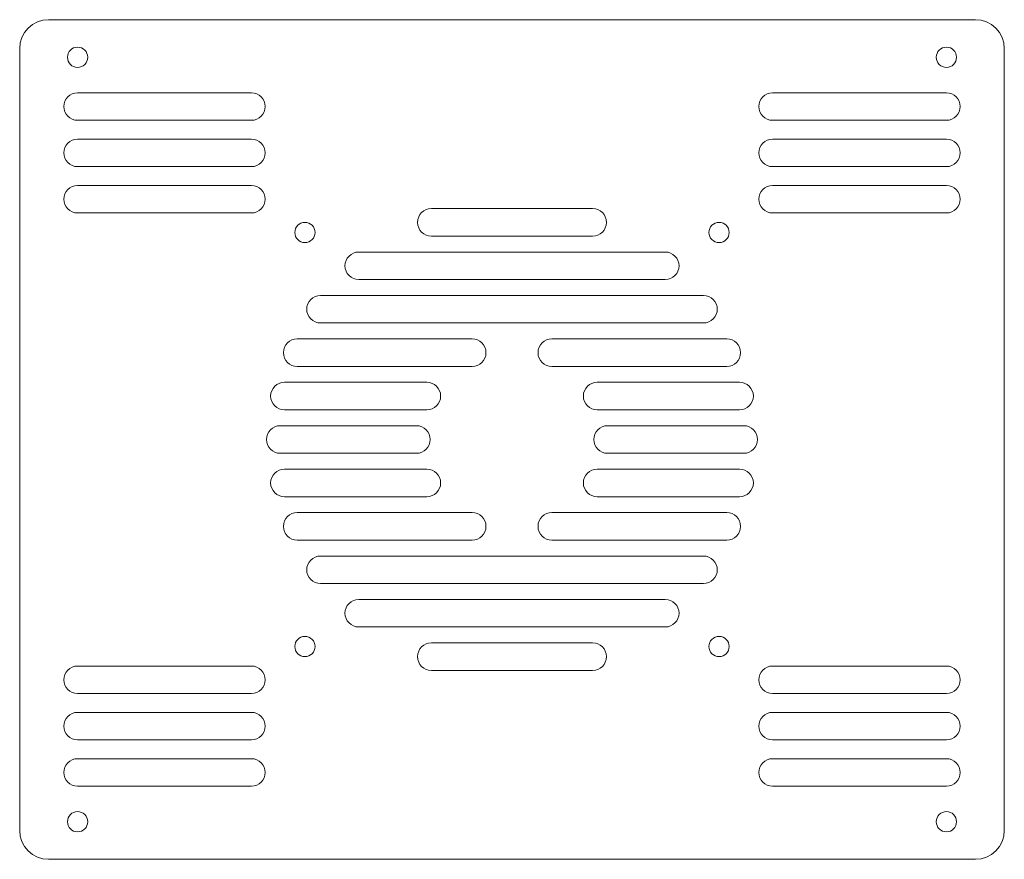
# Model space of a CAD drawing. Units: millimetres. Extents: x -85 to 85, y -72 to 72.
import ezdxf

# ---------------------------------------------------------------- set-up
doc = ezdxf.new("R2010")
doc.units = ezdxf.units.MM

msp = doc.modelspace()

# ---------------------------------------------------------------- linework, layer by layer
at = {"color": 7, "linetype": 'Continuous', "lineweight": 15}
for p, q in [((80, 72.5), (-80, 72.5)), ((-85, 67.5), (-85, -67.5)), ((85, -67.5), (85, 67.5)), ((-45, 59.88), (-75, 59.88)), ((75, 59.88), (45, 59.88)), ((-75, 55.12), (-45, 55.12)), ((45, 55.12), (75, 55.12)), ((-45, 51.88), (-75, 51.88)), ((75, 51.88), (45, 51.88)), ((-75, 47.12), (-45, 47.12)), ((45, 47.12), (75, 47.12)), ((-45, 43.88), (-75, 43.88)), ((75, 43.88), (45, 43.88)), ((-75, 39.12), (-45, 39.12)), ((13.92, 39.88), (-13.92, 39.88)), ((45, 39.12), (75, 39.12)), ((-13.92, 35.12), (13.92, 35.12)), ((26.46, 32.38), (-26.46, 32.38)), ((-26.46, 27.62), (26.46, 27.62)), ((33.07, 24.88), (-33.07, 24.88)), ((-33.07, 20.12), (33.07, 20.12)), ((-6.87, 17.38), (-37.08, 17.38)), ((37.08, 17.38), (6.87, 17.38)), ((-37.08, 12.62), (-6.87, 12.62)), ((6.87, 12.62), (37.08, 12.62)), ((-14.7, 9.88), (-39.29, 9.88)), ((39.29, 9.88), (14.7, 9.88)), ((-39.29, 5.12), (-14.7, 5.12)), ((14.7, 5.12), (39.29, 5.12)), ((-16.5, 2.38), (-40, 2.38)), ((40, 2.38), (16.5, 2.38)), ((-40, -2.38), (-16.5, -2.38)), ((16.5, -2.38), (40, -2.38)), ((-14.7, -5.12), (-39.29, -5.12)), ((39.29, -5.12), (14.7, -5.12)), ((-39.29, -9.88), (-14.7, -9.88)), ((14.7, -9.88), (39.29, -9.88)), ((-6.87, -12.62), (-37.08, -12.62)), ((37.08, -12.62), (6.87, -12.62)), ((-37.08, -17.38), (-6.87, -17.38)), ((6.87, -17.38), (37.08, -17.38)), ((33.07, -20.12), (-33.07, -20.12)), ((-33.07, -24.88), (33.07, -24.88)), ((26.46, -27.62), (-26.46, -27.62)), ((-26.46, -32.38), (26.46, -32.38)), ((13.92, -35.12), (-13.92, -35.12)), ((-45, -39.12), (-75, -39.12)), ((-13.92, -39.88), (13.92, -39.88)), ((75, -39.12), (45, -39.12)), ((-75, -43.88), (-45, -43.88)), ((45, -43.88), (75, -43.88)), ((-45, -47.12), (-75, -47.12)), ((75, -47.12), (45, -47.12)), ((-75, -51.88), (-45, -51.88)), ((45, -51.88), (75, -51.88)), ((-45, -55.12), (-75, -55.12)), ((75, -55.12), (45, -55.12)), ((-75, -59.88), (-45, -59.88)), ((45, -59.88), (75, -59.88)), ((-80, -72.5), (80, -72.5))]:
    msp.add_line(p, q, dxfattribs=at)
for centre in [(-75, 66), (75, 66), (-35.75, 35.75), (35.75, 35.75), (-35.75, -35.75), (35.75, -35.75), (-75, -66), (75, -66)]:
    msp.add_circle(centre, 1.75, dxfattribs=at)
for centre, radius, start, end in [((-80, 67.5), 5, 90, 180), ((80, 67.5), 5, 0, 90), ((-75, 57.5), 2.38, 90, 270), ((-45, 57.5), 2.38, 270, 90), ((45, 57.5), 2.38, 90, 270), ((75, 57.5), 2.38, 270, 90), ((-75, 49.5), 2.38, 90, 270), ((-45, 49.5), 2.38, 270, 90), ((45, 49.5), 2.38, 90, 270), ((75, 49.5), 2.38, 270, 90), ((-75, 41.5), 2.38, 90, 270), ((-45, 41.5), 2.38, 270, 90), ((45, 41.5), 2.38, 90, 270), ((75, 41.5), 2.38, 270, 90), ((-13.92, 37.5), 2.38, 90, 270), ((13.92, 37.5), 2.38, 270, 90), ((-26.46, 30), 2.38, 90, 270), ((26.46, 30), 2.38, 270, 90), ((-33.07, 22.5), 2.38, 90, 270), ((33.07, 22.5), 2.38, 270, 90), ((-37.08, 15), 2.38, 90, 270), ((-6.87, 15), 2.38, 270, 90), ((6.87, 15), 2.38, 90, 270), ((37.08, 15), 2.38, 270, 90), ((-39.29, 7.5), 2.38, 90, 270), ((-14.7, 7.5), 2.38, 270, 90), ((14.7, 7.5), 2.38, 90, 270), ((39.29, 7.5), 2.38, 270, 90), ((-40, 0), 2.38, 90, 270), ((-16.5, 0), 2.38, 270, 90), ((16.5, 0), 2.38, 90, 270), ((40, 0), 2.38, 270, 90), ((-39.29, -7.5), 2.38, 90, 270), ((-14.7, -7.5), 2.38, 270, 90), ((14.7, -7.5), 2.38, 90, 270), ((39.29, -7.5), 2.38, 270, 90), ((-37.08, -15), 2.38, 90, 270), ((-6.87, -15), 2.38, 270, 90), ((6.87, -15), 2.38, 90, 270), ((37.08, -15), 2.38, 270, 90), ((-33.07, -22.5), 2.38, 90, 270), ((33.07, -22.5), 2.38, 270, 90), ((-26.46, -30), 2.38, 90, 270), ((26.46, -30), 2.38, 270, 90), ((-13.92, -37.5), 2.38, 90, 270), ((13.92, -37.5), 2.38, 270, 90), ((-75, -41.5), 2.38, 90, 270), ((-45, -41.5), 2.38, 270, 90), ((45, -41.5), 2.38, 90, 270), ((75, -41.5), 2.38, 270, 90), ((-75, -49.5), 2.38, 90, 270), ((-45, -49.5), 2.38, 270, 90), ((45, -49.5), 2.38, 90, 270), ((75, -49.5), 2.38, 270, 90), ((-75, -57.5), 2.38, 90, 270), ((-45, -57.5), 2.38, 270, 90), ((45, -57.5), 2.38, 90, 270), ((75, -57.5), 2.38, 270, 90), ((-80, -67.5), 5, 180, 270), ((80, -67.5), 5, 270, 0)]:
    msp.add_arc(centre, radius, start, end, dxfattribs=at)

doc.saveas('drawing.dxf')
